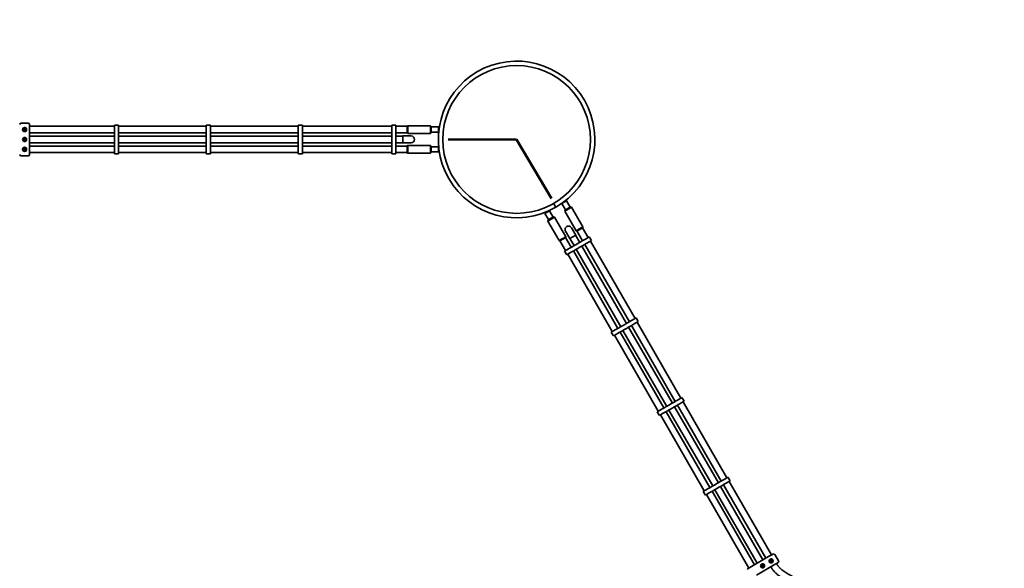
# Model space of a CAD drawing. Units: millimetres. Extents: x 0 to 212, y 0 to 297.
# Drawn here: x 115 to 145, y 167 to 183 of the extents above; entities that cross this region are included whole.
import ezdxf

# ---------------------------------------------------------------- set-up
doc = ezdxf.new("R2010")
doc.units = ezdxf.units.MM
doc.linetypes.add('HIDDEN', pattern=[1.905, 1.27, -0.635])
doc.styles.add('SLDTEXTSTYLE1', font='FONT - TRUETYPE - HUMANIST 777 LIGHT BT.TTF')
doc.dimstyles.new('SLDDIMSTYLE1', dxfattribs={"dimtxt": 2.95, "dimasz": 3.302, "dimexe": 0, "dimexo": 0.0625, "dimgap": 0.7375, "dimtad": 1, "dimdec": 0, "dimlfac": 100, "dimrnd": 1e-09, "dimzin": 12, "dimdsep": 46, "dimtxsty": 'SLDTEXTSTYLE1', "dimsah": 1, "dimcen": 0.09, "dimadec": 0, "dimazin": 3, "dimtfac": 1, "dimtdec": 0, "dimtofl": 0, "dimtmove": 0, "dimatfit": 3, "dimfxl": 1, "dimfrac": 2, "dimtolj": 1, "dimtzin": 12, "dimarcsym": 0})

# ---------------------------------------------------------------- blocks, each defined once
blk = doc.blocks.new('_D_4')
at = {"color": 7, "linetype": 'Continuous', "lineweight": 18}
for p, q in [((53.185, 111.326), (53.185, 246.907)), ((177.954, 163.287), (177.954, 246.907)), ((53.185, 244.907), (177.954, 244.907))]:
    blk.add_line(p, q, dxfattribs=at)
for points in [[(53.185, 244.907), (56.487, 244.399), (56.487, 245.415)], [(177.954, 244.907), (174.652, 245.415), (174.652, 244.399)]]:
    blk.add_solid(points, dxfattribs=at)
at = {"color": 7, "linetype": 'Continuous', "lineweight": 18, "insert": (107.223, 248.79), "char_height": 2.95, "attachment_point": 1, "style": 'SLDTEXTSTYLE1'}
blk.add_mtext('12477', dxfattribs=at)

msp = doc.modelspace()

# ---------------------------------------------------------------- linework, layer by layer
at = {"color": 7, "linetype": 'Continuous', "lineweight": 35}
for p, q in [((115.68912, 180.10759), (115.46912, 180.10759)), ((115.72912, 180.06759), (115.72912, 179.90759)), ((118.31412, 180.00759), (115.72912, 180.00759)), ((118.44412, 180.04259), (118.31412, 180.04259)), ((118.31412, 180.04259), (118.31412, 179.90759)), ((118.44412, 180.04259), (118.44412, 179.90759)), ((121.11412, 180.00759), (118.44412, 180.00759)), ((121.24412, 180.04259), (121.11412, 180.04259)), ((121.11412, 180.04259), (121.11412, 179.90759)), ((121.24412, 180.04259), (121.24412, 179.90759)), ((123.91412, 180.00759), (121.24412, 180.00759)), ((124.04412, 180.04259), (123.91412, 180.04259)), ((123.91412, 180.04259), (123.91412, 179.90759)), ((124.04412, 180.04259), (124.04412, 179.90759)), ((126.76412, 180.00759), (124.04412, 180.00759)), ((126.89412, 180.04259), (126.76412, 180.04259)), ((126.76412, 180.04259), (126.76412, 179.90759)), ((126.89412, 180.04259), (126.89412, 179.90759)), ((127.23662, 180.00759), (126.89412, 180.00759)), ((127.25412, 180.02759), (127.23662, 180.01009)), ((127.23662, 179.80773), (127.23662, 180.01009)), ((127.94412, 180.02759), (127.25412, 180.02759)), ((127.25412, 180.02759), (127.25412, 179.78759)), ((127.96912, 180.00259), (127.94412, 180.02759)), ((127.94412, 179.78759), (127.94412, 180.02759)), ((127.96912, 180.00259), (127.96912, 179.81259)), ((115.72912, 179.90759), (115.72912, 179.30759)), ((115.72912, 179.80759), (118.31412, 179.80759)), ((118.31412, 179.70759), (115.72912, 179.70759)), ((118.31412, 179.90759), (118.31412, 179.86416)), ((118.31412, 179.86416), (118.31412, 179.83588)), ((118.31412, 179.83588), (118.31412, 179.81931)), ((118.31412, 179.81931), (118.31412, 179.79103)), ((118.31412, 179.79103), (118.31412, 179.72416)), ((118.31412, 179.72416), (118.31412, 179.69588)), ((118.44412, 179.90759), (118.44412, 179.86416)), ((118.44412, 179.86416), (118.44412, 179.83588)), ((118.44412, 179.83588), (118.44412, 179.81931)), ((118.44412, 179.81931), (118.44412, 179.79103)), ((118.44412, 179.80759), (121.11412, 179.80759)), ((118.44412, 179.79103), (118.44412, 179.72416)), ((118.44412, 179.72416), (118.44412, 179.69588)), ((121.11412, 179.70759), (118.44412, 179.70759)), ((121.11412, 179.90759), (121.11412, 179.86416)), ((121.11412, 179.86416), (121.11412, 179.83588)), ((121.11412, 179.83588), (121.11412, 179.81931)), ((121.11412, 179.81931), (121.11412, 179.79103)), ((121.11412, 179.79103), (121.11412, 179.72416)), ((121.11412, 179.72416), (121.11412, 179.69588)), ((121.24412, 179.90759), (121.24412, 179.86416)), ((121.24412, 179.86416), (121.24412, 179.83588)), ((121.24412, 179.83588), (121.24412, 179.81931)), ((121.24412, 179.81931), (121.24412, 179.79103)), ((121.24412, 179.80759), (123.91412, 179.80759)), ((121.24412, 179.79103), (121.24412, 179.72416)), ((121.24412, 179.72416), (121.24412, 179.69588)), ((123.91412, 179.70759), (121.24412, 179.70759)), ((123.91412, 179.90759), (123.91412, 179.86416)), ((123.91412, 179.86416), (123.91412, 179.83588)), ((123.91412, 179.83588), (123.91412, 179.81931)), ((123.91412, 179.81931), (123.91412, 179.79103)), ((123.91412, 179.79103), (123.91412, 179.72416)), ((123.91412, 179.72416), (123.91412, 179.69588)), ((124.04412, 179.90759), (124.04412, 179.86416)), ((124.04412, 179.86416), (124.04412, 179.83588)), ((124.04412, 179.83588), (124.04412, 179.81931)), ((124.04412, 179.81931), (124.04412, 179.79103)), ((124.04412, 179.80759), (126.76412, 179.80759)), ((124.04412, 179.79103), (124.04412, 179.72416)), ((124.04412, 179.72416), (124.04412, 179.69588)), ((126.76412, 179.70759), (124.04412, 179.70759)), ((126.76412, 179.90759), (126.76412, 179.86416)), ((126.76412, 179.86416), (126.76412, 179.83588)), ((126.76412, 179.83588), (126.76412, 179.81931)), ((126.76412, 179.81931), (126.76412, 179.79103)), ((126.76412, 179.79103), (126.76412, 179.72416)), ((126.76412, 179.72416), (126.76412, 179.69588)), ((126.89412, 179.90759), (126.89412, 179.86416)), ((126.89412, 179.86416), (126.89412, 179.83588)), ((126.89412, 179.83588), (126.89412, 179.81931)), ((126.89412, 179.81931), (126.89412, 179.79103)), ((126.89412, 179.80759), (127.23662, 179.80759)), ((126.89412, 179.79103), (126.89412, 179.72416)), ((126.89412, 179.72416), (126.89412, 179.69588)), ((127.09912, 179.70759), (126.89412, 179.70759)), ((127.35312, 179.71309), (127.09912, 179.71309)), ((127.09912, 179.70202), (127.09912, 179.71309)), ((127.09912, 179.50209), (127.09912, 179.70202)), ((127.23662, 179.80509), (127.23662, 179.80773)), ((127.23662, 179.80509), (127.25412, 179.78759)), ((127.25412, 179.78759), (127.94412, 179.78759)), ((127.94412, 179.78759), (127.96912, 179.81259)), ((128.18912, 179.98759), (127.96912, 179.98759)), ((127.96912, 179.82759), (128.18912, 179.82759)), ((128.21157, 179.96514), (128.18912, 179.98759)), ((128.18912, 179.90759), (128.18912, 179.98759)), ((128.18912, 179.82759), (128.18912, 179.90759)), ((128.18912, 179.82759), (128.19537, 179.83385)), ((115.72912, 179.50759), (118.31412, 179.50759)), ((118.31412, 179.40759), (115.72912, 179.40759)), ((118.31412, 179.69588), (118.31412, 179.67931)), ((118.31412, 179.67931), (118.31412, 179.65103)), ((118.31412, 179.65103), (118.31412, 179.56416)), ((118.31412, 179.56416), (118.31412, 179.53588)), ((118.31412, 179.53588), (118.31412, 179.51931)), ((118.31412, 179.51931), (118.31412, 179.49103)), ((118.31412, 179.49103), (118.31412, 179.42416)), ((118.31412, 179.42416), (118.31412, 179.39588)), ((118.44412, 179.69588), (118.44412, 179.67931)), ((118.44412, 179.67931), (118.44412, 179.65103)), ((118.44412, 179.65103), (118.44412, 179.56416)), ((118.44412, 179.56416), (118.44412, 179.53588)), ((118.44412, 179.53588), (118.44412, 179.51931)), ((118.44412, 179.51931), (118.44412, 179.49103)), ((118.44412, 179.50759), (121.11412, 179.50759)), ((118.44412, 179.49103), (118.44412, 179.42416)), ((118.44412, 179.42416), (118.44412, 179.39588)), ((121.11412, 179.40759), (118.44412, 179.40759)), ((121.11412, 179.69588), (121.11412, 179.67931)), ((121.11412, 179.67931), (121.11412, 179.65103)), ((121.11412, 179.65103), (121.11412, 179.56416)), ((121.11412, 179.56416), (121.11412, 179.53588)), ((121.11412, 179.53588), (121.11412, 179.51931)), ((121.11412, 179.51931), (121.11412, 179.49103)), ((121.11412, 179.49103), (121.11412, 179.42416)), ((121.11412, 179.42416), (121.11412, 179.39588)), ((121.24412, 179.69588), (121.24412, 179.67931)), ((121.24412, 179.67931), (121.24412, 179.65103)), ((121.24412, 179.65103), (121.24412, 179.56416)), ((121.24412, 179.56416), (121.24412, 179.53588)), ((121.24412, 179.53588), (121.24412, 179.51931)), ((121.24412, 179.51931), (121.24412, 179.49103)), ((121.24412, 179.50759), (123.91412, 179.50759)), ((121.24412, 179.49103), (121.24412, 179.42416)), ((121.24412, 179.42416), (121.24412, 179.39588)), ((123.91412, 179.40759), (121.24412, 179.40759)), ((123.91412, 179.69588), (123.91412, 179.67931)), ((123.91412, 179.67931), (123.91412, 179.65103)), ((123.91412, 179.65103), (123.91412, 179.56416)), ((123.91412, 179.56416), (123.91412, 179.53588)), ((123.91412, 179.53588), (123.91412, 179.51931)), ((123.91412, 179.51931), (123.91412, 179.49103)), ((123.91412, 179.49103), (123.91412, 179.42416)), ((123.91412, 179.42416), (123.91412, 179.39588)), ((124.04412, 179.69588), (124.04412, 179.67931)), ((124.04412, 179.67931), (124.04412, 179.65103)), ((124.04412, 179.65103), (124.04412, 179.56416)), ((124.04412, 179.56416), (124.04412, 179.53588)), ((124.04412, 179.53588), (124.04412, 179.51931)), ((124.04412, 179.51931), (124.04412, 179.49103)), ((124.04412, 179.50759), (126.76412, 179.50759)), ((124.04412, 179.49103), (124.04412, 179.42416)), ((124.04412, 179.42416), (124.04412, 179.39588)), ((126.76412, 179.40759), (124.04412, 179.40759)), ((126.76412, 179.69588), (126.76412, 179.67931)), ((126.76412, 179.67931), (126.76412, 179.65103)), ((126.76412, 179.65103), (126.76412, 179.56416)), ((126.76412, 179.56416), (126.76412, 179.53588)), ((126.76412, 179.53588), (126.76412, 179.51931)), ((126.76412, 179.51931), (126.76412, 179.49103)), ((126.76412, 179.49103), (126.76412, 179.42416)), ((126.76412, 179.42416), (126.76412, 179.39588)), ((126.89412, 179.69588), (126.89412, 179.67931)), ((126.89412, 179.67931), (126.89412, 179.65103)), ((126.89412, 179.65103), (126.89412, 179.56416)), ((126.89412, 179.56416), (126.89412, 179.53588)), ((126.89412, 179.53588), (126.89412, 179.51931)), ((126.89412, 179.51931), (126.89412, 179.49103)), ((126.89412, 179.50759), (127.09912, 179.50759)), ((126.89412, 179.49103), (126.89412, 179.42416)), ((126.89412, 179.42416), (126.89412, 179.39588)), ((127.23662, 179.40759), (126.89412, 179.40759)), ((127.09912, 179.50209), (127.35312, 179.50209)), ((127.25412, 179.42759), (127.23662, 179.41009)), ((127.23662, 179.20509), (127.23662, 179.41009)), ((127.94412, 179.42759), (127.25412, 179.42759)), ((127.25412, 179.42759), (127.25412, 179.39411)), ((127.96912, 179.40259), (127.94412, 179.42759)), ((127.94412, 179.39411), (127.94412, 179.42759)), ((127.96912, 179.40259), (127.96912, 179.37608)), ((115.46912, 179.10759), (115.68912, 179.10759)), ((115.72912, 179.30759), (115.72912, 179.14759)), ((115.72912, 179.20759), (118.31412, 179.20759)), ((118.31412, 179.39588), (118.31412, 179.37931)), ((118.31412, 179.37931), (118.31412, 179.35103)), ((118.31412, 179.35103), (118.31412, 179.30759)), ((118.31412, 179.30759), (118.31412, 179.17259)), ((118.31412, 179.17259), (118.44412, 179.17259)), ((118.44412, 179.39588), (118.44412, 179.37931)), ((118.44412, 179.37931), (118.44412, 179.35103)), ((118.44412, 179.35103), (118.44412, 179.30759)), ((118.44412, 179.30759), (118.44412, 179.17259)), ((118.44412, 179.20759), (121.11412, 179.20759)), ((121.11412, 179.39588), (121.11412, 179.37931)), ((121.11412, 179.37931), (121.11412, 179.35103)), ((121.11412, 179.35103), (121.11412, 179.30759)), ((121.11412, 179.30759), (121.11412, 179.17259)), ((121.11412, 179.17259), (121.24412, 179.17259)), ((121.24412, 179.39588), (121.24412, 179.37931)), ((121.24412, 179.37931), (121.24412, 179.35103)), ((121.24412, 179.35103), (121.24412, 179.30759)), ((121.24412, 179.30759), (121.24412, 179.17259)), ((121.24412, 179.20759), (123.91412, 179.20759)), ((123.91412, 179.39588), (123.91412, 179.37931)), ((123.91412, 179.37931), (123.91412, 179.35103)), ((123.91412, 179.35103), (123.91412, 179.30759)), ((123.91412, 179.30759), (123.91412, 179.17259)), ((123.91412, 179.17259), (124.04412, 179.17259)), ((124.04412, 179.39588), (124.04412, 179.37931)), ((124.04412, 179.37931), (124.04412, 179.35103)), ((124.04412, 179.35103), (124.04412, 179.30759)), ((124.04412, 179.30759), (124.04412, 179.17259)), ((124.04412, 179.20759), (126.76412, 179.20759)), ((126.76412, 179.39588), (126.76412, 179.37931)), ((126.76412, 179.37931), (126.76412, 179.35103)), ((126.76412, 179.35103), (126.76412, 179.30759)), ((126.76412, 179.30759), (126.76412, 179.17259)), ((126.76412, 179.17259), (126.89412, 179.17259)), ((126.89412, 179.39588), (126.89412, 179.37931)), ((126.89412, 179.37931), (126.89412, 179.35103)), ((126.89412, 179.35103), (126.89412, 179.30759)), ((126.89412, 179.30759), (126.89412, 179.17259)), ((126.89412, 179.20759), (127.23662, 179.20759)), ((127.23662, 179.20509), (127.25412, 179.18759)), ((127.25412, 179.39411), (127.25412, 179.18759)), ((127.25412, 179.18759), (127.94412, 179.18759)), ((127.94412, 179.18759), (127.94412, 179.39411)), ((127.94412, 179.18759), (127.96912, 179.21259)), ((128.18912, 179.38759), (127.96912, 179.38759)), ((127.96912, 179.37608), (127.96912, 179.21259)), ((127.96912, 179.22759), (128.18912, 179.22759)), ((128.19537, 179.38134), (128.18912, 179.38759)), ((128.18912, 179.22759), (128.18912, 179.38759)), ((128.18912, 179.22759), (128.21157, 179.25005)), ((131.69368, 177.65879), (131.76091, 177.54229)), ((131.69455, 177.65929), (131.76182, 177.54282)), ((132.08821, 177.73645), (131.94964, 177.65645)), ((131.95193, 177.665), (131.94964, 177.65645)), ((131.94964, 177.65645), (132.05964, 177.46593)), ((132.08821, 177.73645), (132.05753, 177.74467)), ((132.19821, 177.54593), (132.08821, 177.73645)), ((131.49931, 177.39645), (131.43003, 177.35645)), ((131.43825, 177.38713), (131.43003, 177.35645)), ((131.43003, 177.35645), (131.54003, 177.16593)), ((131.56859, 177.43645), (131.49931, 177.39645)), ((131.56859, 177.43645), (131.56004, 177.43874)), ((131.67859, 177.24593), (131.56859, 177.43645)), ((132.24535, 177.54428), (132.0375, 177.42428)), ((132.04665, 177.45843), (132.0375, 177.42428)), ((132.0375, 177.42428), (132.3825, 176.82672)), ((132.04665, 177.45843), (132.2112, 177.55343)), ((132.24535, 177.54428), (132.2112, 177.55343)), ((132.59035, 176.94672), (132.24535, 177.54428)), ((131.72373, 177.24312), (131.51789, 177.12428)), ((131.52704, 177.15843), (131.51789, 177.12428)), ((131.51789, 177.12428), (131.86289, 176.52672)), ((131.52704, 177.15843), (131.69, 177.25251)), ((131.69, 177.25251), (131.69158, 177.25343)), ((131.72573, 177.24428), (131.69158, 177.25343)), ((131.72573, 177.24428), (131.72373, 177.24312)), ((132.07073, 176.64672), (131.72573, 177.24428)), ((132.06075, 176.81301), (132.18775, 176.59304)), ((132.37048, 176.69854), (132.24348, 176.91851)), ((132.3825, 176.82672), (132.59035, 176.94672)), ((132.3825, 176.82672), (132.40641, 176.82031)), ((132.54524, 176.90047), (132.40641, 176.82031)), ((132.40857, 176.82156), (132.57982, 176.52495)), ((132.58394, 176.92281), (132.54524, 176.90047)), ((132.75303, 176.62495), (132.58178, 176.92156)), ((132.58394, 176.92281), (132.59035, 176.94672)), ((131.86289, 176.52672), (132.06873, 176.64556)), ((131.86289, 176.52672), (131.88679, 176.52031)), ((132.06433, 176.62281), (131.88679, 176.52031)), ((131.88896, 176.52156), (132.06021, 176.22495)), ((132.23341, 176.32495), (132.06216, 176.62156)), ((132.06433, 176.62281), (132.07073, 176.64672)), ((132.06873, 176.64556), (132.07073, 176.64672)), ((132.37048, 176.69854), (132.18775, 176.59304)), ((132.19251, 176.59579), (132.32001, 176.37495)), ((132.34451, 176.38909), (132.369, 176.40324)), ((132.49322, 176.47495), (132.36572, 176.69579)), ((132.369, 176.40324), (132.44423, 176.44667)), ((132.44423, 176.44667), (132.46872, 176.46081)), ((132.46872, 176.46081), (132.48307, 176.46909)), ((132.48307, 176.46909), (132.50757, 176.48324)), ((132.50757, 176.48324), (132.56547, 176.51667)), ((132.56547, 176.51667), (132.58997, 176.53081)), ((132.57257, 176.37065), (132.63047, 176.40408)), ((132.58997, 176.53081), (132.60432, 176.53909)), ((132.60432, 176.53909), (132.62881, 176.55324)), ((132.62881, 176.55324), (132.66642, 176.57495)), ((132.63047, 176.40408), (132.65497, 176.41823)), ((132.64482, 176.41237), (134.00482, 174.05678)), ((132.65497, 176.41823), (132.66932, 176.42651)), ((132.66642, 176.57495), (132.78334, 176.64245)), ((132.66932, 176.42651), (132.69381, 176.44065)), ((132.69381, 176.44065), (132.73142, 176.46237)), ((132.73142, 176.46237), (132.84834, 176.52987)), ((132.84834, 176.52987), (132.78334, 176.64245)), ((134.17803, 174.15678), (132.81803, 176.51237)), ((132.0299, 176.20745), (132.14681, 176.27495)), ((132.0299, 176.20745), (132.0949, 176.09487)), ((132.0949, 176.09487), (132.21181, 176.16237)), ((132.12521, 176.11237), (133.48521, 173.75678)), ((132.14681, 176.27495), (132.18442, 176.29667)), ((132.18442, 176.29667), (132.20892, 176.31081)), ((132.20892, 176.31081), (132.22326, 176.31909)), ((132.21181, 176.16237), (132.24942, 176.18408)), ((132.22326, 176.31909), (132.24776, 176.33324)), ((132.24776, 176.33324), (132.30566, 176.36667)), ((132.24942, 176.18408), (132.27392, 176.19823)), ((132.27392, 176.19823), (132.28826, 176.20651)), ((132.28826, 176.20651), (132.31276, 176.22065)), ((133.65841, 173.85678), (132.29841, 176.21237)), ((132.30566, 176.36667), (132.33016, 176.38081)), ((132.31276, 176.22065), (132.37066, 176.25408)), ((132.33016, 176.38081), (132.34451, 176.38909)), ((132.37066, 176.25408), (132.39516, 176.26823)), ((132.38501, 176.26237), (133.74501, 173.90678)), ((132.39516, 176.26823), (132.40951, 176.27651)), ((132.40951, 176.27651), (132.434, 176.29065)), ((132.434, 176.29065), (132.50923, 176.33408)), ((132.50923, 176.33408), (132.53372, 176.34823)), ((132.53372, 176.34823), (132.54807, 176.35651)), ((132.54807, 176.35651), (132.57257, 176.37065)), ((133.91822, 174.00678), (132.55822, 176.36237)), ((133.89372, 173.99264), (133.90807, 174.00092)), ((133.90807, 174.00092), (133.93257, 174.01506)), ((133.93257, 174.01506), (133.99047, 174.04849)), ((133.99047, 174.04849), (134.01497, 174.06264)), ((134.01497, 174.06264), (134.02932, 174.07092)), ((134.02932, 174.07092), (134.05381, 174.08506)), ((134.05381, 174.08506), (134.09142, 174.10678)), ((134.09142, 174.10678), (134.20834, 174.17428)), ((134.15642, 173.9942), (134.27334, 174.0617)), ((134.27334, 174.0617), (134.20834, 174.17428)), ((135.57803, 171.73191), (134.24303, 174.0442)), ((133.4549, 173.73928), (133.57181, 173.80678)), ((133.4549, 173.73928), (133.5199, 173.6267)), ((133.57181, 173.80678), (133.60942, 173.82849)), ((133.60942, 173.82849), (133.63392, 173.84264)), ((133.63392, 173.84264), (133.64826, 173.85092)), ((133.63681, 173.6942), (133.67442, 173.71591)), ((133.64826, 173.85092), (133.67276, 173.86506)), ((133.67276, 173.86506), (133.73066, 173.89849)), ((133.67442, 173.71591), (133.69892, 173.73005)), ((133.69892, 173.73005), (133.71326, 173.73834)), ((133.71326, 173.73834), (133.73776, 173.75248)), ((135.05841, 171.43191), (133.72341, 173.7442)), ((133.73066, 173.89849), (133.75516, 173.91264)), ((133.73776, 173.75248), (133.79566, 173.78591)), ((133.75516, 173.91264), (133.76951, 173.92092)), ((133.76951, 173.92092), (133.794, 173.93506)), ((133.794, 173.93506), (133.86923, 173.97849)), ((133.79566, 173.78591), (133.82016, 173.80005)), ((133.81001, 173.7942), (135.14501, 171.48191)), ((133.82016, 173.80005), (133.83451, 173.80834)), ((133.83451, 173.80834), (133.859, 173.82248)), ((133.859, 173.82248), (133.93423, 173.86591)), ((133.86923, 173.97849), (133.89372, 173.99264)), ((133.93423, 173.86591), (133.95872, 173.88005)), ((133.95872, 173.88005), (133.97307, 173.88834)), ((133.97307, 173.88834), (133.99757, 173.90248)), ((135.31822, 171.58191), (133.98322, 173.8942)), ((133.99757, 173.90248), (134.05547, 173.93591)), ((134.05547, 173.93591), (134.07997, 173.95005)), ((134.06982, 173.9442), (135.40482, 171.63191)), ((134.07997, 173.95005), (134.09432, 173.95834)), ((134.09432, 173.95834), (134.11881, 173.97248)), ((134.11881, 173.97248), (134.15642, 173.9942)), ((133.5199, 173.6267), (133.63681, 173.6942)), ((133.55021, 173.6442), (134.88521, 171.33191)), ((135.33257, 171.59019), (135.39047, 171.62362)), ((135.39047, 171.62362), (135.41497, 171.63777)), ((135.41497, 171.63777), (135.42932, 171.64605)), ((135.42932, 171.64605), (135.45381, 171.66019)), ((135.45381, 171.66019), (135.49142, 171.68191)), ((135.49142, 171.68191), (135.60834, 171.74941)), ((135.55642, 171.56932), (135.67334, 171.63682)), ((135.67334, 171.63682), (135.60834, 171.74941)), ((136.97803, 169.30704), (135.64303, 171.61932)), ((134.8549, 171.31441), (134.97181, 171.38191)), ((134.8549, 171.31441), (134.9199, 171.20182)), ((134.97181, 171.38191), (135.00942, 171.40362)), ((135.00942, 171.40362), (135.03392, 171.41777)), ((135.03392, 171.41777), (135.04826, 171.42605)), ((135.04826, 171.42605), (135.07276, 171.44019)), ((135.07276, 171.44019), (135.13066, 171.47362)), ((135.07442, 171.29104), (135.09892, 171.30518)), ((135.09892, 171.30518), (135.11326, 171.31347)), ((135.11326, 171.31347), (135.13776, 171.32761)), ((136.45841, 169.00704), (135.12341, 171.31932)), ((135.13066, 171.47362), (135.15516, 171.48777)), ((135.13776, 171.32761), (135.19566, 171.36104)), ((135.15516, 171.48777), (135.16951, 171.49605)), ((135.16951, 171.49605), (135.194, 171.51019)), ((135.194, 171.51019), (135.26923, 171.55362)), ((135.19566, 171.36104), (135.22016, 171.37518)), ((135.21001, 171.36932), (136.54501, 169.05704)), ((135.22016, 171.37518), (135.23451, 171.38347)), ((135.23451, 171.38347), (135.259, 171.39761)), ((135.259, 171.39761), (135.33423, 171.44104)), ((135.26923, 171.55362), (135.29372, 171.56777)), ((135.29372, 171.56777), (135.30807, 171.57605)), ((135.30807, 171.57605), (135.33257, 171.59019)), ((135.33423, 171.44104), (135.35872, 171.45518)), ((135.35872, 171.45518), (135.37307, 171.46347)), ((135.37307, 171.46347), (135.39757, 171.47761)), ((136.71822, 169.15704), (135.38322, 171.46932)), ((135.39757, 171.47761), (135.45547, 171.51104)), ((135.45547, 171.51104), (135.47997, 171.52518)), ((135.46982, 171.51932), (136.80482, 169.20704)), ((135.47997, 171.52518), (135.49432, 171.53347)), ((135.49432, 171.53347), (135.51881, 171.54761)), ((135.51881, 171.54761), (135.55642, 171.56932)), ((134.9199, 171.20182), (135.03681, 171.26932)), ((134.95021, 171.21932), (136.28521, 168.90704)), ((135.03681, 171.26932), (135.07442, 171.29104)), ((136.79047, 169.19875), (136.81497, 169.21289)), ((136.81497, 169.21289), (136.82932, 169.22118)), ((136.82932, 169.22118), (136.85381, 169.23532)), ((136.85381, 169.23532), (136.89142, 169.25704)), ((136.89142, 169.25704), (137.00834, 169.32454)), ((136.95642, 169.14445), (137.07334, 169.21195)), ((137.07334, 169.21195), (137.00834, 169.32454)), ((136.2549, 168.88954), (136.37181, 168.95704)), ((136.37181, 168.95704), (136.40942, 168.97875)), ((136.40942, 168.97875), (136.43392, 168.99289)), ((136.43392, 168.99289), (136.44826, 169.00118)), ((136.44826, 169.00118), (136.47276, 169.01532)), ((136.47276, 169.01532), (136.53066, 169.04875)), ((136.51326, 168.8886), (136.53776, 168.90274)), ((136.53066, 169.04875), (136.55516, 169.06289)), ((136.53776, 168.90274), (136.59566, 168.93617)), ((136.55516, 169.06289), (136.56951, 169.07118)), ((136.56951, 169.07118), (136.594, 169.08532)), ((136.594, 169.08532), (136.66923, 169.12875)), ((136.59566, 168.93617), (136.62016, 168.95031)), ((136.61001, 168.94445), (137.90251, 166.70578)), ((136.62016, 168.95031), (136.63451, 168.9586)), ((136.63451, 168.9586), (136.659, 168.97274)), ((136.659, 168.97274), (136.73423, 169.01617)), ((136.66923, 169.12875), (136.69372, 169.14289)), ((136.69372, 169.14289), (136.70807, 169.15118)), ((136.70807, 169.15118), (136.73257, 169.16532)), ((136.73257, 169.16532), (136.79047, 169.19875)), ((136.73423, 169.01617), (136.75872, 169.03031)), ((136.75872, 169.03031), (136.77307, 169.0386)), ((136.77307, 169.0386), (136.79757, 169.05274)), ((138.07572, 166.80578), (136.78322, 169.04445)), ((136.79757, 169.05274), (136.85547, 169.08617)), ((136.85547, 169.08617), (136.87997, 169.10031)), ((136.86982, 169.09445), (138.16232, 166.85578)), ((136.87997, 169.10031), (136.89432, 169.1086)), ((136.89432, 169.1086), (136.91881, 169.12274)), ((136.91881, 169.12274), (136.95642, 169.14445)), ((138.33553, 166.95578), (137.04303, 169.19445)), ((136.2549, 168.88954), (136.3199, 168.77695)), ((136.3199, 168.77695), (136.43681, 168.84445)), ((136.35021, 168.79445), (137.64271, 166.55578)), ((136.43681, 168.84445), (136.47442, 168.86617)), ((136.47442, 168.86617), (136.49892, 168.88031)), ((136.49892, 168.88031), (136.51326, 168.8886)), ((137.81591, 166.65578), (136.52341, 168.89445)), ((137.72931, 166.60578), (138.24892, 166.90578)), ((138.24892, 166.90578), (138.38749, 166.98578)), ((138.55213, 166.78061), (138.44213, 166.97114)), ((137.59074, 166.52578), (137.72931, 166.60578)), ((138.39892, 166.64597), (137.87931, 166.34597)), ((138.53749, 166.72597), (138.39892, 166.64597))]:
    msp.add_line(p, q, dxfattribs=at)
at = {"color": 7, "linetype": 'Continuous', "lineweight": 50, "true_color": 0xffffff}
for q in [(128.47912, 179.60759), (131.62886, 177.80611)]:
    msp.add_line((130.56912, 179.60759), q, dxfattribs=at)
at = {"color": 7, "linetype": 'Continuous', "lineweight": 35}
for centre, radius in [((130.56912, 179.60759), 2.25), ((115.57912, 179.90759), 0.0605), ((115.57912, 179.90759), 0.01033), ((115.57912, 179.90759), 0.009), ((115.57912, 179.60759), 0.062), ((115.57912, 179.60759), 0.0605), ((115.57912, 179.60759), 0.01033), ((115.57912, 179.60759), 0.009), ((115.57912, 179.30759), 0.0605), ((115.57912, 179.30759), 0.01033), ((115.57912, 179.30759), 0.009), ((138.32392, 166.77587), 0.0605), ((138.06412, 166.62587), 0.062), ((138.06412, 166.62587), 0.0605), ((138.06412, 166.62587), 0.01033), ((138.06412, 166.62587), 0.009), ((138.32392, 166.77587), 0.01033), ((138.32392, 166.77587), 0.009)]:
    msp.add_circle(centre, radius, dxfattribs=at)
at = {"color": 7, "linetype": 'HIDDEN', "lineweight": 18, "true_color": 0xffffff}
msp.add_arc((130.56912, 179.60759), 17.3845, 1.653745, 118.346255, dxfattribs=at)
at = {"color": 7, "linetype": 'Continuous', "lineweight": 35}
for centre, radius, start, end in [((130.56912, 179.60759), 2.3845, 300.012732, 210), ((115.46912, 180.06759), 0.04, 90, 180), ((115.68912, 180.06759), 0.04, 0, 90), ((115.57912, 179.90759), 0.062, 180, 0), ((115.55493, 179.90366), 0.0025, 121.036776, 189.233028), ((115.57912, 179.90759), 0.027, 189.233028, 205.912128), ((115.54591, 179.91866), 0.015, 301.036776, 22.10838), ((115.55493, 179.90366), 0.00117, 121.036776, 189.233028), ((115.57912, 179.90759), 0.02567, 189.233028, 205.912128), ((115.54591, 179.91866), 0.01633, 301.036776, 22.10838), ((115.55708, 179.89689), 0.0025, 205.912128, 274.10838), ((115.55708, 179.89689), 0.00117, 205.912128, 274.10838), ((115.55833, 179.87943), 0.01633, 13.036776, 94.10838), ((115.55833, 179.87943), 0.015, 13.036776, 94.10838), ((115.56212, 179.92524), 0.0025, 133.912128, 202.10838), ((115.57912, 179.90759), 0.027, 117.233028, 133.912128), ((115.56212, 179.92524), 0.00117, 133.912128, 202.10838), ((115.57912, 179.90759), 0.02567, 117.233028, 133.912128), ((115.5679, 179.92938), 0.0025, 49.036776, 117.233028), ((115.5679, 179.92938), 0.00117, 49.036776, 117.233028), ((115.57938, 179.94259), 0.01633, 229.036776, 310.10838), ((115.57938, 179.94259), 0.015, 229.036776, 310.10838), ((115.57538, 179.88338), 0.0025, 193.036776, 261.233028), ((115.57538, 179.88338), 0.00117, 193.036776, 261.233028), ((115.57912, 179.90759), 0.027, 261.233028, 277.912128), ((115.57912, 179.90759), 0.02567, 261.233028, 277.912128), ((115.58249, 179.88333), 0.00117, 277.912128, 346.10838), ((115.58249, 179.88333), 0.0025, 277.912128, 346.10838), ((115.59948, 179.87913), 0.01633, 85.036776, 166.10838), ((115.59948, 179.87913), 0.015, 85.036776, 166.10838), ((115.59065, 179.92921), 0.0025, 61.912128, 130.10838), ((115.59065, 179.92921), 0.00117, 61.912128, 130.10838), ((115.57912, 179.90759), 0.02567, 45.233028, 61.912128), ((115.57912, 179.90759), 0.027, 45.233028, 61.912128), ((115.61248, 179.91816), 0.01633, 157.036776, 238.10838), ((115.59637, 179.92499), 0.00117, 337.036776, 45.233028), ((115.61248, 179.91816), 0.015, 157.036776, 238.10838), ((115.59637, 179.92499), 0.0025, 337.036776, 45.233028), ((115.60099, 179.89656), 0.0025, 265.036776, 333.233028), ((115.60099, 179.89656), 0.00117, 265.036776, 333.233028), ((115.57912, 179.90759), 0.02567, 333.233028, 349.912128), ((115.57912, 179.90759), 0.027, 333.233028, 349.912128), ((115.60324, 179.9033), 0.00117, 349.912128, 58.10838), ((115.60324, 179.9033), 0.0025, 349.912128, 58.10838), ((127.35312, 179.60759), 0.1055, 270, 90), ((115.55493, 179.60366), 0.0025, 121.036776, 189.233028), ((115.57912, 179.60759), 0.027, 189.233028, 205.912128), ((115.54591, 179.61866), 0.015, 301.036776, 22.10838), ((115.55493, 179.60366), 0.00117, 121.036776, 189.233028), ((115.57912, 179.60759), 0.02567, 189.233028, 205.912128), ((115.54591, 179.61866), 0.01633, 301.036776, 22.10838), ((115.55708, 179.59689), 0.0025, 205.912128, 274.10838), ((115.55708, 179.59689), 0.00117, 205.912128, 274.10838), ((115.55833, 179.57943), 0.01633, 13.036776, 94.10838), ((115.55833, 179.57943), 0.015, 13.036776, 94.10838), ((115.56212, 179.62524), 0.0025, 133.912128, 202.10838), ((115.57912, 179.60759), 0.027, 117.233028, 133.912128), ((115.56212, 179.62524), 0.00117, 133.912128, 202.10838), ((115.57912, 179.60759), 0.02567, 117.233028, 133.912128), ((115.5679, 179.62938), 0.0025, 49.036776, 117.233028), ((115.5679, 179.62938), 0.00117, 49.036776, 117.233028), ((115.57938, 179.64259), 0.01633, 229.036776, 310.10838), ((115.57938, 179.64259), 0.015, 229.036776, 310.10838), ((115.57538, 179.58338), 0.0025, 193.036776, 261.233028), ((115.57538, 179.58338), 0.00117, 193.036776, 261.233028), ((115.57912, 179.60759), 0.027, 261.233028, 277.912128), ((115.57912, 179.60759), 0.02567, 261.233028, 277.912128), ((115.58249, 179.58333), 0.00117, 277.912128, 346.10838), ((115.58249, 179.58333), 0.0025, 277.912128, 346.10838), ((115.59948, 179.57913), 0.01633, 85.036776, 166.10838), ((115.59948, 179.57913), 0.015, 85.036776, 166.10838), ((115.59065, 179.62921), 0.0025, 61.912128, 130.10838), ((115.59065, 179.62921), 0.00117, 61.912128, 130.10838), ((115.57912, 179.60759), 0.02567, 45.233028, 61.912128), ((115.57912, 179.60759), 0.027, 45.233028, 61.912128), ((115.61248, 179.61816), 0.01633, 157.036776, 238.10838), ((115.59637, 179.62499), 0.00117, 337.036776, 45.233028), ((115.61248, 179.61816), 0.015, 157.036776, 238.10838), ((115.59637, 179.62499), 0.0025, 337.036776, 45.233028), ((115.60099, 179.59656), 0.0025, 265.036776, 333.233028), ((115.60099, 179.59656), 0.00117, 265.036776, 333.233028), ((115.57912, 179.60759), 0.02567, 333.233028, 349.912128), ((115.57912, 179.60759), 0.027, 333.233028, 349.912128), ((115.60324, 179.6033), 0.00117, 349.912128, 58.10838), ((115.60324, 179.6033), 0.0025, 349.912128, 58.10838), ((115.46912, 179.14759), 0.04, 180, 270), ((115.57912, 179.30759), 0.062, 0, 180), ((115.55493, 179.30366), 0.0025, 121.036776, 189.233028), ((115.57912, 179.30759), 0.027, 189.233028, 205.912128), ((115.54591, 179.31866), 0.015, 301.036776, 22.10838), ((115.55493, 179.30366), 0.00117, 121.036776, 189.233028), ((115.57912, 179.30759), 0.02567, 189.233028, 205.912128), ((115.54591, 179.31866), 0.01633, 301.036776, 22.10838), ((115.55708, 179.29689), 0.0025, 205.912128, 274.10838), ((115.55708, 179.29689), 0.00117, 205.912128, 274.10838), ((115.55833, 179.27943), 0.01633, 13.036776, 94.10838), ((115.55833, 179.27943), 0.015, 13.036776, 94.10838), ((115.56212, 179.32524), 0.0025, 133.912128, 202.10838), ((115.57912, 179.30759), 0.027, 117.233028, 133.912128), ((115.56212, 179.32524), 0.00117, 133.912128, 202.10838), ((115.57912, 179.30759), 0.02567, 117.233028, 133.912128), ((115.5679, 179.32938), 0.0025, 49.036776, 117.233028), ((115.5679, 179.32938), 0.00117, 49.036776, 117.233028), ((115.57938, 179.34259), 0.01633, 229.036776, 310.10838), ((115.57938, 179.34259), 0.015, 229.036776, 310.10838), ((115.57538, 179.28338), 0.0025, 193.036776, 261.233028), ((115.57538, 179.28338), 0.00117, 193.036776, 261.233028), ((115.57912, 179.30759), 0.027, 261.233028, 277.912128), ((115.57912, 179.30759), 0.02567, 261.233028, 277.912128), ((115.58249, 179.28333), 0.00117, 277.912128, 346.10838), ((115.58249, 179.28333), 0.0025, 277.912128, 346.10838), ((115.59948, 179.27913), 0.01633, 85.036776, 166.10838), ((115.59948, 179.27913), 0.015, 85.036776, 166.10838), ((115.59065, 179.32921), 0.0025, 61.912128, 130.10838), ((115.59065, 179.32921), 0.00117, 61.912128, 130.10838), ((115.57912, 179.30759), 0.02567, 45.233028, 61.912128), ((115.57912, 179.30759), 0.027, 45.233028, 61.912128), ((115.61248, 179.31816), 0.01633, 157.036776, 238.10838), ((115.59637, 179.32499), 0.00117, 337.036776, 45.233028), ((115.61248, 179.31816), 0.015, 157.036776, 238.10838), ((115.59637, 179.32499), 0.0025, 337.036776, 45.233028), ((115.60099, 179.29656), 0.0025, 265.036776, 333.233028), ((115.60099, 179.29656), 0.00117, 265.036776, 333.233028), ((115.57912, 179.30759), 0.02567, 333.233028, 349.912128), ((115.57912, 179.30759), 0.027, 333.233028, 349.912128), ((115.60324, 179.3033), 0.00117, 349.912128, 58.10838), ((115.60324, 179.3033), 0.0025, 349.912128, 58.10838), ((115.68912, 179.14759), 0.04, 270, 0), ((130.56912, 179.60759), 2.3845, 210, 299.987268), ((132.15212, 176.86576), 0.1055, 30, 210), ((138.32392, 166.77587), 0.062, 120, 300), ((138.31271, 166.79766), 0.0025, 49.036776, 117.233028), ((138.40749, 166.95114), 0.04, 30, 120), ((138.03993, 166.62194), 0.0025, 121.036776, 189.233028), ((138.06412, 166.62587), 0.027, 189.233028, 205.912128), ((138.03091, 166.63694), 0.015, 301.036776, 22.10838), ((138.03993, 166.62194), 0.00117, 121.036776, 189.233028), ((138.06412, 166.62587), 0.02567, 189.233028, 205.912128), ((138.03091, 166.63694), 0.01633, 301.036776, 22.10838), ((138.04208, 166.61517), 0.0025, 205.912128, 274.10838), ((138.04208, 166.61517), 0.00117, 205.912128, 274.10838), ((138.04333, 166.59771), 0.01633, 13.036776, 94.10838), ((138.04333, 166.59771), 0.015, 13.036776, 94.10838), ((138.04712, 166.64352), 0.0025, 133.912128, 202.10838), ((138.06412, 166.62587), 0.027, 117.233028, 133.912128), ((138.04712, 166.64352), 0.00117, 133.912128, 202.10838), ((138.06412, 166.62587), 0.02567, 117.233028, 133.912128), ((138.0529, 166.64766), 0.0025, 49.036776, 117.233028), ((138.0529, 166.64766), 0.00117, 49.036776, 117.233028), ((138.06438, 166.66087), 0.01633, 229.036776, 310.10838), ((138.06438, 166.66087), 0.015, 229.036776, 310.10838), ((138.06038, 166.60166), 0.0025, 193.036776, 261.233028), ((138.06038, 166.60166), 0.00117, 193.036776, 261.233028), ((138.06412, 166.62587), 0.027, 261.233028, 277.912128), ((138.06412, 166.62587), 0.02567, 261.233028, 277.912128), ((138.06749, 166.60161), 0.00117, 277.912128, 346.10838), ((138.06749, 166.60161), 0.0025, 277.912128, 346.10838), ((138.08448, 166.59741), 0.01633, 85.036776, 166.10838), ((138.08448, 166.59741), 0.015, 85.036776, 166.10838), ((138.07565, 166.64749), 0.0025, 61.912128, 130.10838), ((138.07565, 166.64749), 0.00117, 61.912128, 130.10838), ((138.06412, 166.62587), 0.02567, 45.233028, 61.912128), ((138.06412, 166.62587), 0.027, 45.233028, 61.912128), ((138.09748, 166.63644), 0.01633, 157.036776, 238.10838), ((138.08137, 166.64327), 0.00117, 337.036776, 45.233028), ((138.09748, 166.63644), 0.015, 157.036776, 238.10838), ((138.08137, 166.64327), 0.0025, 337.036776, 45.233028), ((138.08599, 166.61484), 0.0025, 265.036776, 333.233028), ((138.08599, 166.61484), 0.00117, 265.036776, 333.233028), ((138.06412, 166.62587), 0.02567, 333.233028, 349.912128), ((138.06412, 166.62587), 0.027, 333.233028, 349.912128), ((138.08824, 166.62158), 0.00117, 349.912128, 58.10838), ((138.08824, 166.62158), 0.0025, 349.912128, 58.10838), ((138.29974, 166.77194), 0.0025, 121.036776, 189.233028), ((138.32392, 166.77587), 0.027, 189.233028, 205.912128), ((138.29072, 166.78694), 0.015, 301.036776, 22.10838), ((138.29974, 166.77194), 0.00117, 121.036776, 189.233028), ((138.32392, 166.77587), 0.02567, 189.233028, 205.912128), ((138.29072, 166.78694), 0.01633, 301.036776, 22.10838), ((138.30189, 166.76517), 0.0025, 205.912128, 274.10838), ((138.30189, 166.76517), 0.00117, 205.912128, 274.10838), ((138.30314, 166.74771), 0.01633, 13.036776, 94.10838), ((138.30314, 166.74771), 0.015, 13.036776, 94.10838), ((138.30693, 166.79352), 0.0025, 133.912128, 202.10838), ((138.32392, 166.77587), 0.027, 117.233028, 133.912128), ((138.30693, 166.79352), 0.00117, 133.912128, 202.10838), ((138.32392, 166.77587), 0.02567, 117.233028, 133.912128), ((138.31271, 166.79766), 0.00117, 49.036776, 117.233028), ((138.32418, 166.81087), 0.01633, 229.036776, 310.10838), ((138.32418, 166.81087), 0.015, 229.036776, 310.10838), ((138.32019, 166.75166), 0.0025, 193.036776, 261.233028), ((138.32019, 166.75166), 0.00117, 193.036776, 261.233028), ((138.32392, 166.77587), 0.027, 261.233028, 277.912128), ((138.32392, 166.77587), 0.02567, 261.233028, 277.912128), ((138.3273, 166.75161), 0.00117, 277.912128, 346.10838), ((138.3273, 166.75161), 0.0025, 277.912128, 346.10838), ((138.34428, 166.74741), 0.01633, 85.036776, 166.10838), ((138.34428, 166.74741), 0.015, 85.036776, 166.10838), ((138.33546, 166.79749), 0.0025, 61.912128, 130.10838), ((138.33546, 166.79749), 0.00117, 61.912128, 130.10838), ((138.32392, 166.77587), 0.02567, 45.233028, 61.912128), ((138.32392, 166.77587), 0.027, 45.233028, 61.912128), ((138.35729, 166.78644), 0.01633, 157.036776, 238.10838), ((138.34118, 166.79327), 0.00117, 337.036776, 45.233028), ((138.35729, 166.78644), 0.015, 157.036776, 238.10838), ((138.34118, 166.79327), 0.0025, 337.036776, 45.233028), ((138.3458, 166.76484), 0.0025, 265.036776, 333.233028), ((138.3458, 166.76484), 0.00117, 265.036776, 333.233028), ((138.32392, 166.77587), 0.02567, 333.233028, 349.912128), ((138.32392, 166.77587), 0.027, 333.233028, 349.912128), ((138.34804, 166.77158), 0.00117, 349.912128, 58.10838), ((138.34804, 166.77158), 0.0025, 349.912128, 58.10838), ((138.51749, 166.76061), 0.04, 300, 30)]:
    msp.add_arc(centre, radius, start, end, dxfattribs=at)
for points, knots in [([(115.51712, 179.90759), (115.51777, 179.91439), (115.51907, 179.92796), (115.52921, 179.94614), (115.54438, 179.96039), (115.56381, 179.96892), (115.5848, 179.97047), (115.60468, 179.96526), (115.62185, 179.95407), (115.6347, 179.93759), (115.6405, 179.92095), (115.64097, 179.91074), (115.64112, 179.90759)], [0, 0, 0, 0, 0.10394409, 0.2077792, 0.31447745, 0.42371564, 0.52967589, 0.63155609, 0.73494552, 0.84295183, 0.95172458, 1, 1, 1, 1]), ([(115.64112, 179.30759), (115.64046, 179.3008), (115.63916, 179.28723), (115.62902, 179.26905), (115.61386, 179.2548), (115.59442, 179.24627), (115.57343, 179.24472), (115.55355, 179.24993), (115.53638, 179.26112), (115.52353, 179.2776), (115.51773, 179.29423), (115.51726, 179.30445), (115.51712, 179.30759)], [0, 0, 0, 0, 0.10394409, 0.2077792, 0.31447745, 0.42371564, 0.52967589, 0.63155609, 0.73494552, 0.84295183, 0.95172458, 1, 1, 1, 1]), ([(138.29292, 166.82957), (138.29913, 166.8324), (138.31154, 166.83806), (138.33236, 166.83837), (138.35228, 166.83236), (138.36938, 166.81979), (138.38122, 166.80238), (138.38665, 166.78257), (138.38554, 166.7621), (138.37769, 166.74273), (138.36619, 166.72939), (138.35757, 166.72388), (138.35492, 166.72218)], [0, 0, 0, 0, 0.10394409, 0.2077792, 0.31447745, 0.42371564, 0.52967589, 0.63155609, 0.73494552, 0.84295183, 0.95172458, 1, 1, 1, 1]), ([(138.31232, 166.59597), (138.3195, 166.58393), (138.33188, 166.56316), (138.34938, 166.5375), (138.363, 166.5188), (138.37475, 166.50354), (138.39088, 166.48358), (138.4135, 166.45755), (138.44182, 166.42785), (138.46963, 166.40107), (138.49571, 166.37763), (138.52313, 166.35451), (138.55288, 166.33106), (138.58247, 166.30918), (138.6104, 166.28953), (138.63831, 166.27068), (138.66941, 166.25049), (138.69768, 166.23283), (138.721, 166.21862), (138.73733, 166.20881), (138.75332, 166.19931), (138.77251, 166.18802), (138.78826, 166.17883), (138.79818, 166.17311), (138.79942, 166.1724)], [0, 0, 0, 0, 0.06432936, 0.11096941, 0.14248227, 0.17052633, 0.19939824, 0.26023997, 0.32876239, 0.38773528, 0.43741721, 0.48968413, 0.55236266, 0.61127291, 0.65862409, 0.70906001, 0.76588387, 0.82880681, 0.86208203, 0.8912217, 0.91628621, 0.9474411, 0.9934346, 1, 1, 1, 1]), ([(138.97329, 166.30303), (138.95607, 166.31294), (138.92497, 166.33084), (138.88329, 166.3549), (138.85088, 166.37393), (138.82441, 166.38979), (138.77643, 166.41916), (138.71912, 166.45644), (138.65517, 166.50421), (138.61836, 166.53591), (138.59383, 166.55927), (138.57813, 166.57492), (138.56281, 166.59109), (138.5477, 166.608), (138.53373, 166.62457), (138.51869, 166.64407), (138.50216, 166.66797), (138.49144, 166.68602), (138.48553, 166.69597)], [0, 0, 0, 0, 0.0939748, 0.16981293, 0.22766807, 0.27181394, 0.31581495, 0.49383797, 0.59502062, 0.69332301, 0.7233987, 0.7553149, 0.79817224, 0.82876296, 0.86261967, 0.90069877, 0.9452464, 1, 1, 1, 1])]:
    msp.add_open_spline(points, degree=3, knots=knots, dxfattribs=at)

# ---------------------------------------------------------------- dimensions: what is measured, and where the dimension line sits
at = {"color": 7, "linetype": 'Continuous', "lineweight": 18}
dim = msp.add_linear_dim(base=(177.95362, 244.90725), p1=(53.18462, 110.32556), p2=(177.95362, 162.28709), dimstyle='SLDDIMSTYLE1', dxfattribs=at)
dim.commit()
dim.dimension.update_dxf_attribs({"geometry": '_D_4', "text_midpoint": (112.66241, 244.90725), "dimtype": 160})

doc.saveas('drawing.dxf')
